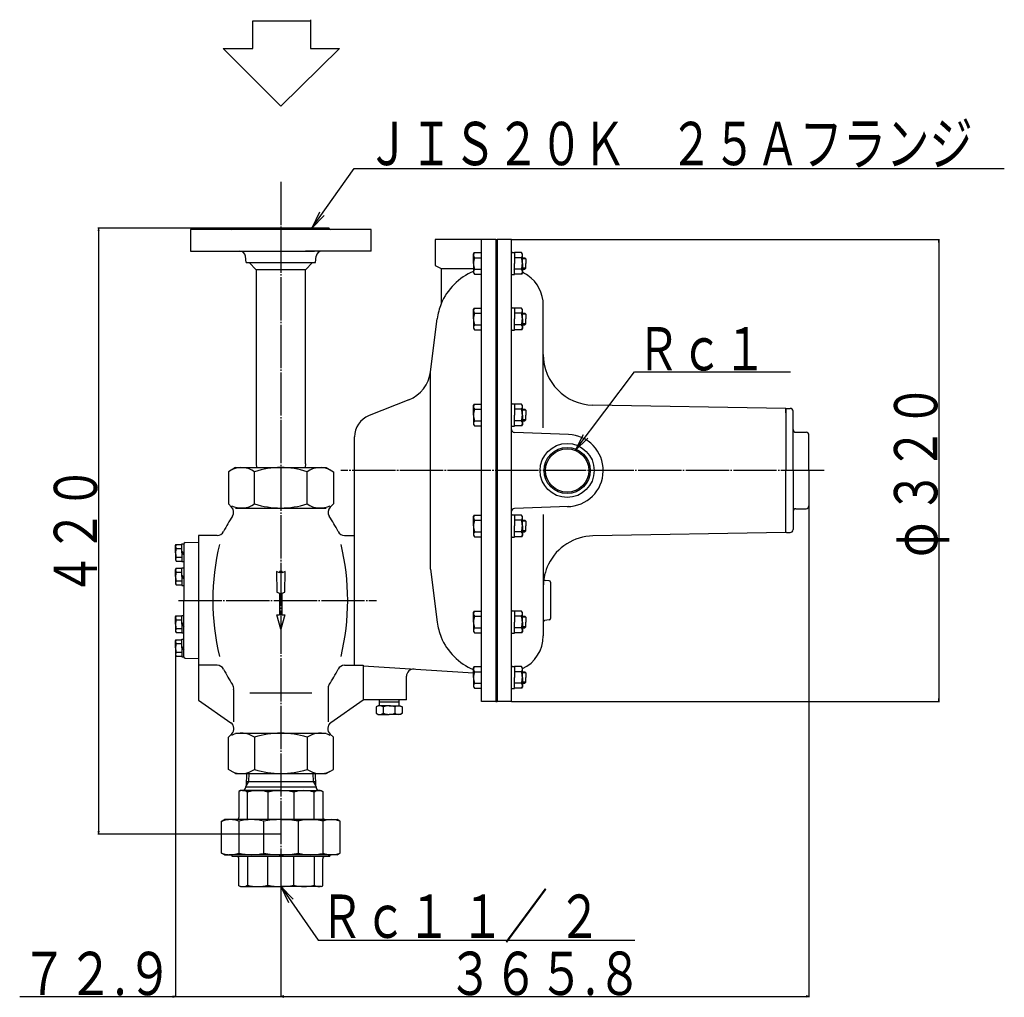
# Model space of a CAD drawing. Extents: x -763 to 1057, y -688 to 996.
# Drawn here: x -763 to -81, y -211 to 467 of the extents above; entities that cross this region are included whole.
import ezdxf
from ezdxf.enums import TextEntityAlignment as Align

# ---------------------------------------------------------------- set-up
doc = ezdxf.new("R2010")
doc.units = 0
doc.header["$MEASUREMENT"] = 0
doc.linetypes.add('EXLTYPE3', pattern=[33, 30, -1, 1, -1])
doc.layers.add('LAY-1', color=7, linetype='CONTINUOUS')
doc.layers.add('LAY-3', color=1, linetype='CONTINUOUS')
doc.styles.add('EXCADSTD', font='monotxt', dxfattribs={"bigfont": 'extfont'})

msp = doc.modelspace()

# ---------------------------------------------------------------- linework, layer by layer
at = {"layer": 'LAY-1', "color": 1, "linetype": 'EXLTYPE3'}
for p, q in [((-582.113231, 354.453272), (-582.113231, -169.418532)), ((-205.692341, 154.453272), (-540.497253, 154.453272)), ((-653.062114, 64.453272), (-515.893453, 64.453272))]:
    msp.add_line(p, q, dxfattribs=at)
at = {"layer": 'LAY-1', "color": 2, "linetype": 'CONTINUOUS'}
for p, q in [((-519.613231, 321.453272), (-644.613231, 321.453272)), ((-644.613231, 321.453272), (-644.613231, 306.453272)), ((-548.613231, 322.453272), (-615.613231, 322.453272)), ((-519.613231, 306.453272), (-519.613231, 321.453272)), ((-433.113231, 314.453272), (-475.113231, 314.453272)), ((-475.113231, 314.453272), (-475.113231, 296.453272)), ((-443.113231, -5.546728), (-443.113231, 314.453272)), ((-433.113231, 314.453272), (-433.113231, -5.546728)), ((-433.113231, 314.453272), (-432.313231, 314.453272)), ((-432.313231, 314.453272), (-432.313231, -5.546728)), ((-422.376739, 314.453272), (-432.313231, 314.453272)), ((-422.313231, 154.453272), (-422.313231, 314.453272)), ((-644.613231, 306.453272), (-558.74927, 306.453272)), ((-606.113231, 298.453272), (-606.675248, 302.94941)), ((-519.613231, 306.453272), (-565.113231, 306.453272)), ((-558.113231, 298.453272), (-557.551214, 302.94941)), ((-606.113231, 298.453272), (-558.113231, 298.453272)), ((-604.01221, 298.453272), (-599.113231, 293.554292)), ((-565.113231, 293.554292), (-599.113231, 293.554292)), ((-599.113231, 293.554292), (-599.113231, 159.175473)), ((-560.214251, 298.453272), (-565.113231, 293.554292)), ((-565.113231, 158.953272), (-565.113231, 293.554292)), ((-475.113231, 296.453272), (-471.113231, 294.453272)), ((-471.113231, 294.453272), (-471.113231, 269.892105)), ((-471.113231, 294.453272), (-448.613231, 294.453272)), ((-400.313231, 255.330439), (-400.313231, 269.05897)), ((-478.472677, 222.772455), (-473.785614, 259.626015)), ((-400.313231, 184), (-400.313231, 255.330439)), ((-478.472677, 86.134088), (-478.472677, 222.772455)), ((-493.422388, 203.495094), (-521.018906, 192.535188)), ((-232.313231, 197.453272), (-365.924065, 199.785457)), ((-232.313231, 194.453272), (-232.313231, 197.453272)), ((-232.313231, 196.953272), (-231.813231, 197.453272)), ((-232.313231, 196.953272), (-232.313231, 154.453272)), ((-232.307975, 196.053272), (-232.313231, 196.053272)), ((-231.813231, 197.453272), (-229.313231, 197.453272)), ((-227.313231, 154.453272), (-227.313231, 195.453272)), ((-531.113231, 19.453272), (-531.113231, 177.664983)), ((-382.940743, 179.438042), (-420.38303, 180.745556)), ((-225.313231, 180.953272), (-218.313231, 180.953272)), ((-216.313231, 154.453272), (-216.313231, 178.953272)), ((-599.130691, 158.953272), (-599.043389, 156.453272)), ((-565.095771, 158.953272), (-565.183072, 156.453272)), ((-613.613231, 156.453272), (-618.486298, 153.56652)), ((-618.486298, 153.56652), (-618.486298, 131.326338)), ((-613.613231, 156.453272), (-550.613231, 156.453272)), ((-600.299764, 131.326338), (-600.299764, 153.56652)), ((-563.926697, 131.326338), (-563.926697, 153.56652)), ((-550.613231, 156.453272), (-545.740164, 153.56652)), ((-545.740164, 153.56652), (-545.740164, 131.326338)), ((-422.313231, -5.546728), (-422.313231, 154.453272)), ((-232.313231, 111.453272), (-232.313231, 154.453272)), ((-227.313231, 154.453272), (-227.313231, 113.453272)), ((-216.313231, 154.453272), (-216.313231, 129.953272)), ((-618.486298, 131.326338), (-616.24832, 129.088361)), ((-545.740164, 131.326338), (-547.978142, 129.088361)), ((-613.613231, 128.439587), (-550.613231, 128.439587)), ((-382.940743, 129.468501), (-420.38303, 128.160987)), ((-400.313231, 123.9), (-400.313231, 39.847573)), ((-225.313231, 127.953272), (-218.313231, 127.953272)), ((-639.113231, 109.453272), (-639.113231, -4.647351)), ((-626.21419, 109.453272), (-639.113231, 109.453272)), ((-538.012272, 109.453272), (-531.113231, 109.453272)), ((-232.313231, 111.453272), (-365.924065, 109.121086)), ((-232.313231, 111.953272), (-232.313231, 114.453272)), ((-232.313231, 111.953272), (-231.813231, 111.453272)), ((-231.813231, 111.453272), (-229.313231, 111.453272)), ((-649.313231, 103.578552), (-649.313231, 64.453272)), ((-648.464006, 104.482927), (-639.113231, 104.809463)), ((-639.113231, 104.809463), (-639.113231, 100.453272)), ((-585.113231, 84.453272), (-584.792723, 70.236431)), ((-583.113231, 83.520656), (-585.113231, 84.453272)), ((-583.113231, 84.453272), (-583.113231, 83.520656)), ((-581.113231, 84.453272), (-583.113231, 84.453272)), ((-581.113231, 83.520656), (-581.113231, 84.453272)), ((-579.113231, 84.453272), (-581.113231, 83.520656)), ((-579.433739, 70.236431), (-579.113231, 84.453272)), ((-478.472677, 86.134088), (-473.785614, 49.280528)), ((-396.226075, 78.033135), (-399.008645, 78.276578)), ((-395.313231, 77.03694), (-395.313231, 51.869603)), ((-584.792723, 70.236431), (-583.113231, 69.453272)), ((-583.113231, 69.453272), (-583.113231, 54.453272)), ((-581.113231, 69.453272), (-579.433739, 70.236431)), ((-581.113231, 54.453272), (-581.113231, 69.453272)), ((-649.313231, 25.41896), (-649.313231, 64.453272)), ((-584.792723, 54.453272), (-583.113231, 54.453272)), ((-582.113231, 44.453272), (-584.792723, 54.453272)), ((-579.433739, 54.453272), (-582.113231, 44.453272)), ((-581.113231, 54.453272), (-579.433739, 54.453272)), ((-396.226075, 50.873408), (-399.400387, 50.595692)), ((-648.34813, 24.419569), (-639.125654, 24.097514)), ((-626.21419, 19.453272), (-639.113231, 19.453272)), ((-538.012272, 19.453272), (-525.113231, 19.453272)), ((-525.137446, 19.061664), (-448.613231, 14.329748)), ((-525.113231, 19.453272), (-525.113231, -4.647351)), ((-495.113231, -4.546728), (-495.113231, 11.886373)), ((-614.818815, 2.763472), (-614.818815, -19.646728)), ((-603.613231, 0.466956), (-560.613231, 0.466956)), ((-549.407647, 2.763472), (-549.407647, -19.646728)), ((-639.113231, -4.647351), (-616.703948, -20.3385)), ((-525.113231, -4.647351), (-547.522514, -20.3385)), ((-495.113231, -4.546728), (-525.113231, -4.546728)), ((-513.963048, -4.546728), (-514.102731, -8.546728)), ((-500.210614, -6.05872), (-514.015848, -6.05872)), ((-500.122687, -8.57661), (-500.263414, -4.546728)), ((-433.113231, -5.546728), (-443.113231, -5.546728)), ((-422.313231, -5.546728), (-433.113231, -5.546728)), ((-433.113231, -5.546728), (-432.313231, -5.546728)), ((-514.613231, -8.546728), (-516.113231, -9.412754)), ((-516.113231, -9.412754), (-516.113231, -13.680703)), ((-507.113231, -8.546728), (-514.613231, -8.546728)), ((-511.113231, -13.680703), (-511.113231, -9.412754)), ((-507.113231, -8.546728), (-499.613231, -8.546728)), ((-503.113231, -9.412754), (-503.113231, -13.680703)), ((-499.613231, -8.546728), (-498.113231, -9.412754)), ((-498.113231, -9.412754), (-498.113231, -13.680703)), ((-516.113231, -13.680703), (-514.613231, -14.546728)), ((-514.613231, -14.546728), (-507.113231, -14.546728)), ((-499.613231, -14.546728), (-507.113231, -14.546728)), ((-498.113231, -13.680703), (-499.613231, -14.546728)), ((-618.486298, -30.419795), (-616.036296, -27.969794)), ((-618.486298, -52.659977), (-618.486298, -30.419795)), ((-613.613231, -27.533044), (-550.613231, -27.533044)), ((-600.299764, -30.419795), (-600.299764, -52.659977)), ((-563.926697, -30.419795), (-563.926697, -52.659977)), ((-545.740164, -30.419795), (-547.978142, -28.181818)), ((-545.740164, -52.659977), (-545.740164, -30.419795)), ((-613.613231, -55.546728), (-618.486298, -52.659977)), ((-550.613231, -55.546728), (-545.740164, -52.659977)), ((-613.613231, -55.546728), (-550.613231, -55.546728)), ((-605.812561, -55.546728), (-606.101251, -63.81375)), ((-606.004625, -61.046728), (-558.221837, -61.046728)), ((-558.413901, -55.546728), (-558.12521, -63.81375)), ((-610.113231, -67.346728), (-611.113231, -67.924079)), ((-611.113231, -67.924079), (-611.113231, -85.992679)), ((-582.113231, -67.346728), (-610.113231, -67.346728)), ((-608.613231, -67.346728), (-610.113231, -67.346728)), ((-608.613231, -67.346728), (-554.113231, -67.346728)), ((-606.101251, -63.81375), (-606.613231, -64.700525)), ((-606.613231, -64.700525), (-557.613231, -64.700525)), ((-606.613231, -64.700525), (-606.613231, -65.346728)), ((-582.113231, -67.346728), (-554.113231, -67.346728)), ((-558.12521, -63.81375), (-557.613231, -64.700525)), ((-557.613231, -64.700525), (-557.613231, -65.346728)), ((-554.113231, -67.346728), (-553.113231, -67.924079)), ((-553.113231, -67.924079), (-553.113231, -85.992679)), ((-605.113231, -87.446728), (-605.113231, -68.346728)), ((-591.113231, -68.346728), (-591.113231, -87.446728)), ((-573.113231, -68.346728), (-573.113231, -87.446728)), ((-559.113231, -87.446728), (-559.113231, -68.346728)), ((-623.120258, -88.605486), (-621.113231, -87.446728)), ((-623.120258, -110.787971), (-623.120258, -88.605486)), ((-622.863231, -88.457091), (-621.113231, -87.446728)), ((-582.113231, -87.446728), (-621.113231, -87.446728)), ((-551.713231, -87.446728), (-621.113231, -87.446728)), ((-611.113231, -88.457091), (-611.113231, -110.667898)), ((-594.113231, -88.457091), (-594.113231, -110.848961)), ((-582.113231, -87.446728), (-543.113231, -87.446728)), ((-570.113231, -88.457091), (-570.113231, -110.787971)), ((-553.113231, -88.457091), (-553.113231, -110.787971)), ((-551.713231, -87.446728), (-543.113231, -87.446728)), ((-541.363231, -88.457091), (-543.113231, -87.446728)), ((-541.106204, -88.605486), (-543.113231, -87.446728)), ((-541.106204, -110.787971), (-541.106204, -88.605486)), ((-621.113231, -111.946728), (-623.120258, -110.787971)), ((-621.113231, -111.946728), (-616.113231, -111.946728)), ((-543.113231, -111.946728), (-617.89832, -111.946728)), ((-616.113231, -111.946728), (-616.113231, -112.846728)), ((-611.113231, -133.269378), (-611.113231, -114.700778)), ((-605.113231, -112.846728), (-605.113231, -132.846728)), ((-591.113231, -132.846728), (-591.113231, -112.846728)), ((-573.113231, -132.846728), (-573.113231, -112.846728)), ((-559.113231, -112.846728), (-559.113231, -132.846728)), ((-553.113231, -133.269378), (-553.113231, -114.700778)), ((-548.113231, -111.946728), (-548.113231, -112.846728)), ((-543.113231, -111.946728), (-541.106204, -110.787971)), ((-610.113231, -133.846728), (-611.113231, -133.269378)), ((-610.113231, -133.846728), (-582.113231, -133.846728)), ((-554.113231, -133.846728), (-582.113231, -133.846728)), ((-554.113231, -133.846728), (-553.113231, -133.269378))]:
    msp.add_line(p, q, dxfattribs=at)
at = {"layer": 'LAY-1', "color": 1, "linetype": 'CONTINUOUS'}
for p, q in [((-448.613231, 304.393257), (-448.035881, 305.393257)), ((-448.613231, 297.893257), (-448.613231, 304.393257)), ((-448.035881, 305.393257), (-443.113231, 305.393257)), ((-448.035881, 301.893257), (-443.113231, 301.893257)), ((-421.813231, 305.593257), (-420.313231, 305.593257)), ((-420.313231, 305.593257), (-420.313231, 297.893257)), ((-415.390581, 305.393257), (-420.313231, 305.393257)), ((-415.390581, 301.893257), (-420.313231, 301.893257)), ((-414.813231, 304.393257), (-415.390581, 305.393257)), ((-414.813231, 297.893257), (-414.813231, 304.393257)), ((-414.813231, 301.893257), (-413.174168, 301.893257)), ((-412.497168, 301.216257), (-414.813231, 301.216257)), ((-413.174168, 301.893257), (-412.497168, 301.216257)), ((-412.497168, 301.216257), (-412.497168, 297.893257)), ((-448.613231, 297.893257), (-448.613231, 291.393257)), ((-448.035881, 293.893257), (-443.113231, 293.893257)), ((-420.313231, 290.193257), (-420.313231, 297.893257)), ((-415.390581, 293.893257), (-420.313231, 293.893257)), ((-414.813231, 297.893257), (-414.813231, 291.393257)), ((-412.497168, 294.570257), (-414.813231, 294.570257)), ((-414.813231, 293.893257), (-413.174168, 293.893257)), ((-413.174168, 293.893257), (-412.497168, 294.570257)), ((-412.497168, 294.570257), (-412.497168, 297.893257)), ((-448.613231, 291.393257), (-448.035881, 290.393257)), ((-448.035881, 290.393257), (-443.113231, 290.393257)), ((-421.799838, 290.193257), (-420.313231, 290.193257)), ((-415.390581, 290.393257), (-420.313231, 290.393257)), ((-414.813231, 291.393257), (-415.390581, 290.393257)), ((-448.613231, 265.958629), (-448.035881, 266.958629)), ((-448.035881, 266.958629), (-443.113231, 266.958629)), ((-421.813231, 267.158629), (-420.313231, 267.158629)), ((-420.313231, 267.158629), (-420.313231, 259.458629)), ((-415.390581, 266.958629), (-420.313231, 266.958629)), ((-414.813231, 265.958629), (-415.390581, 266.958629)), ((-448.613231, 259.458629), (-448.613231, 265.958629)), ((-448.613231, 259.458629), (-448.613231, 252.958629)), ((-448.035881, 263.458629), (-443.113231, 263.458629)), ((-415.390581, 263.458629), (-420.313231, 263.458629)), ((-420.313231, 251.758629), (-420.313231, 259.458629)), ((-414.813231, 259.458629), (-414.813231, 265.958629)), ((-414.813231, 263.458629), (-413.174168, 263.458629)), ((-412.497168, 262.781629), (-414.813231, 262.781629)), ((-414.813231, 259.458629), (-414.813231, 252.958629)), ((-413.174168, 263.458629), (-412.497168, 262.781629)), ((-412.497168, 262.781629), (-412.497168, 259.458629)), ((-412.497168, 256.135629), (-412.497168, 259.458629)), ((-448.613231, 252.958629), (-448.035881, 251.958629)), ((-448.035881, 255.458629), (-443.113231, 255.458629)), ((-415.390581, 255.458629), (-420.313231, 255.458629)), ((-414.813231, 252.958629), (-415.390581, 251.958629)), ((-412.497168, 256.135629), (-414.813231, 256.135629)), ((-414.813231, 255.458629), (-413.174168, 255.458629)), ((-413.174168, 255.458629), (-412.497168, 256.135629)), ((-448.035881, 251.958629), (-443.113231, 251.958629)), ((-421.799838, 251.758629), (-420.313231, 251.758629)), ((-415.390581, 251.958629), (-420.313231, 251.958629)), ((-448.613231, 199.3879), (-448.035881, 200.3879)), ((-448.613231, 192.8879), (-448.613231, 199.3879)), ((-448.035881, 200.3879), (-443.113231, 200.3879)), ((-421.813231, 200.5879), (-420.313231, 200.5879)), ((-420.313231, 200.5879), (-420.313231, 192.8879)), ((-415.390581, 200.3879), (-420.313231, 200.3879)), ((-414.813231, 199.3879), (-415.390581, 200.3879)), ((-414.813231, 192.8879), (-414.813231, 199.3879)), ((-448.613231, 192.8879), (-448.613231, 186.3879)), ((-448.035881, 196.8879), (-443.113231, 196.8879)), ((-415.390581, 196.8879), (-420.313231, 196.8879)), ((-420.313231, 185.1879), (-420.313231, 192.8879)), ((-414.813231, 196.8879), (-413.174168, 196.8879)), ((-412.497168, 196.2109), (-414.813231, 196.2109)), ((-414.813231, 192.8879), (-414.813231, 186.3879)), ((-413.174168, 196.8879), (-412.497168, 196.2109)), ((-412.497168, 196.2109), (-412.497168, 192.8879)), ((-412.497168, 189.5649), (-412.497168, 192.8879)), ((-448.613231, 186.3879), (-448.035881, 185.3879)), ((-448.035881, 188.8879), (-443.113231, 188.8879)), ((-448.035881, 185.3879), (-443.113231, 185.3879)), ((-421.799838, 185.1879), (-420.313231, 185.1879)), ((-415.390581, 188.8879), (-420.313231, 188.8879)), ((-415.390581, 185.3879), (-420.313231, 185.3879)), ((-414.813231, 186.3879), (-415.390581, 185.3879)), ((-412.497168, 189.5649), (-414.813231, 189.5649)), ((-414.813231, 188.8879), (-413.174168, 188.8879)), ((-413.174168, 188.8879), (-412.497168, 189.5649)), ((-216.313231, 154.453272), (-216.313231, -210.5)), ((-448.613231, 122.518643), (-448.035881, 123.518643)), ((-448.035881, 123.518643), (-443.113231, 123.518643)), ((-421.813231, 123.718643), (-420.313231, 123.718643)), ((-420.313231, 123.718643), (-420.313231, 116.018643)), ((-415.390581, 123.518643), (-420.313231, 123.518643)), ((-414.813231, 122.518643), (-415.390581, 123.518643)), ((-448.613231, 116.018643), (-448.613231, 122.518643)), ((-448.613231, 116.018643), (-448.613231, 109.518643)), ((-448.035881, 120.018643), (-443.113231, 120.018643)), ((-415.390581, 120.018643), (-420.313231, 120.018643)), ((-420.313231, 108.318643), (-420.313231, 116.018643)), ((-414.813231, 116.018643), (-414.813231, 122.518643)), ((-414.813231, 120.018643), (-413.174168, 120.018643)), ((-412.497168, 119.341643), (-414.813231, 119.341643)), ((-414.813231, 116.018643), (-414.813231, 109.518643)), ((-413.174168, 120.018643), (-412.497168, 119.341643)), ((-412.497168, 119.341643), (-412.497168, 116.018643)), ((-412.497168, 112.695643), (-412.497168, 116.018643)), ((-448.613231, 109.518643), (-448.035881, 108.518643)), ((-448.035881, 112.018643), (-443.113231, 112.018643)), ((-415.390581, 112.018643), (-420.313231, 112.018643)), ((-414.813231, 109.518643), (-415.390581, 108.518643)), ((-412.497168, 112.695643), (-414.813231, 112.695643)), ((-414.813231, 112.018643), (-413.174168, 112.018643)), ((-413.174168, 112.018643), (-412.497168, 112.695643)), ((-655.013231, 102.453272), (-654.580218, 103.203272)), ((-655.013231, 97.453272), (-655.013231, 102.453272)), ((-654.580218, 103.203272), (-650.813231, 103.203272)), ((-650.813231, 97.453272), (-650.813231, 103.553272)), ((-650.813231, 103.553272), (-649.313231, 103.553272)), ((-448.035881, 108.518643), (-443.113231, 108.518643)), ((-421.799838, 108.318643), (-420.313231, 108.318643)), ((-415.390581, 108.518643), (-420.313231, 108.518643)), ((-655.013231, 97.453272), (-655.013231, 92.453272)), ((-654.580218, 100.453272), (-650.813231, 100.453272)), ((-649.313231, 97.028474), (-650.813231, 98.528474)), ((-650.813231, 97.453272), (-649.313231, 95.953272)), ((-650.813231, 97.453272), (-650.813231, 91.353272)), ((-655.013231, 92.453272), (-654.580218, 91.703272)), ((-654.580218, 94.453272), (-650.813231, 94.453272)), ((-654.580218, 91.703272), (-650.813231, 91.703272)), ((-650.813231, 91.353272), (-649.313231, 91.353272)), ((-655.013231, 85.953272), (-654.580218, 86.703272)), ((-655.013231, 80.953272), (-655.013231, 85.953272)), ((-654.580218, 86.703272), (-650.813231, 86.703272)), ((-654.580218, 83.953272), (-650.813231, 83.953272)), ((-650.813231, 80.953272), (-650.813231, 87.053272)), ((-650.813231, 87.053272), (-649.313231, 87.053272)), ((-649.313231, 80.528474), (-650.813231, 82.028474)), ((-655.013231, 80.953272), (-655.013231, 75.953272)), ((-655.013231, 75.953272), (-654.580218, 75.203272)), ((-654.580218, 77.953272), (-650.813231, 77.953272)), ((-654.580218, 75.203272), (-650.813231, 75.203272)), ((-650.813231, 80.953272), (-649.313231, 79.453272)), ((-650.813231, 80.953272), (-650.813231, 74.853272)), ((-650.813231, 74.853272), (-649.313231, 74.853272)), ((-448.613231, 55.947915), (-448.035881, 56.947915)), ((-448.613231, 49.447915), (-448.613231, 55.947915)), ((-448.035881, 56.947915), (-443.113231, 56.947915)), ((-421.813231, 57.147915), (-420.313231, 57.147915)), ((-420.313231, 57.147915), (-420.313231, 49.447915)), ((-415.390581, 56.947915), (-420.313231, 56.947915)), ((-414.813231, 55.947915), (-415.390581, 56.947915)), ((-414.813231, 49.447915), (-414.813231, 55.947915)), ((-655.013231, 52.953272), (-654.580218, 53.703272)), ((-655.013231, 47.953272), (-655.013231, 52.953272)), ((-655.013231, 47.953272), (-655.013231, 42.953272)), ((-654.580218, 53.703272), (-650.813231, 53.703272)), ((-654.580218, 50.953272), (-650.813231, 50.953272)), ((-650.813231, 47.953272), (-650.813231, 54.053272)), ((-650.813231, 54.053272), (-649.313231, 54.053272)), ((-649.313231, 47.528474), (-650.813231, 49.028474)), ((-650.813231, 47.953272), (-649.313231, 46.453272)), ((-650.813231, 47.953272), (-650.813231, 41.853272)), ((-448.613231, 49.447915), (-448.613231, 42.947915)), ((-448.035881, 53.447915), (-443.113231, 53.447915)), ((-415.390581, 53.447915), (-420.313231, 53.447915)), ((-420.313231, 41.747915), (-420.313231, 49.447915)), ((-414.813231, 53.447915), (-413.174168, 53.447915)), ((-412.497168, 52.770915), (-414.813231, 52.770915)), ((-414.813231, 49.447915), (-414.813231, 42.947915)), ((-413.174168, 53.447915), (-412.497168, 52.770915)), ((-412.497168, 52.770915), (-412.497168, 49.447915)), ((-412.497168, 46.124915), (-412.497168, 49.447915)), ((-655.013231, 42.953272), (-654.580218, 42.203272)), ((-654.580218, 44.953272), (-650.813231, 44.953272)), ((-654.580218, 42.203272), (-650.813231, 42.203272)), ((-650.813231, 41.853272), (-649.313231, 41.853272)), ((-448.613231, 42.947915), (-448.035881, 41.947915)), ((-448.035881, 45.447915), (-443.113231, 45.447915)), ((-448.035881, 41.947915), (-443.113231, 41.947915)), ((-421.799838, 41.747915), (-420.313231, 41.747915)), ((-415.390581, 45.447915), (-420.313231, 45.447915)), ((-415.390581, 41.947915), (-420.313231, 41.947915)), ((-414.813231, 42.947915), (-415.390581, 41.947915)), ((-412.497168, 46.124915), (-414.813231, 46.124915)), ((-414.813231, 45.447915), (-413.174168, 45.447915)), ((-413.174168, 45.447915), (-412.497168, 46.124915)), ((-655.013231, 36.453272), (-654.580218, 37.203272)), ((-655.013231, 31.453272), (-655.013231, 36.453272)), ((-654.580218, 37.203272), (-650.813231, 37.203272)), ((-654.580218, 34.453272), (-650.813231, 34.453272)), ((-650.813231, 31.453272), (-650.813231, 37.553272)), ((-650.813231, 37.553272), (-649.313231, 37.553272)), ((-655.013231, 31.453272), (-655.013231, 26.453272)), ((-654.580218, 28.453272), (-650.813231, 28.453272)), ((-649.313231, 31.028474), (-650.813231, 32.528474)), ((-650.813231, 31.453272), (-649.313231, 29.953272)), ((-650.813231, 31.453272), (-650.813231, 25.353272)), ((-655.013231, 26.453272), (-654.580218, 25.703272)), ((-654.580218, 25.703272), (-650.813231, 25.703272)), ((-650.813231, 25.353272), (-649.313231, 25.353272)), ((-448.613231, 17.513286), (-448.035881, 18.513286)), ((-448.613231, 11.013286), (-448.613231, 17.513286)), ((-448.035881, 18.513286), (-443.113231, 18.513286)), ((-448.035881, 15.013286), (-443.113231, 15.013286)), ((-421.813231, 18.713286), (-420.313231, 18.713286)), ((-420.313231, 18.713286), (-420.313231, 11.013286)), ((-415.390581, 18.513286), (-420.313231, 18.513286)), ((-415.390581, 15.013286), (-420.313231, 15.013286)), ((-414.813231, 17.513286), (-415.390581, 18.513286)), ((-414.813231, 11.013286), (-414.813231, 17.513286)), ((-414.813231, 15.013286), (-413.174168, 15.013286)), ((-412.497168, 14.336286), (-414.813231, 14.336286)), ((-413.174168, 15.013286), (-412.497168, 14.336286)), ((-412.497168, 14.336286), (-412.497168, 11.013286)), ((-448.613231, 11.013286), (-448.613231, 4.513286)), ((-448.035881, 7.013286), (-443.113231, 7.013286)), ((-420.313231, 3.313286), (-420.313231, 11.013286)), ((-415.390581, 7.013286), (-420.313231, 7.013286)), ((-414.813231, 11.013286), (-414.813231, 4.513286)), ((-412.497168, 7.690286), (-414.813231, 7.690286)), ((-414.813231, 7.013286), (-413.174168, 7.013286)), ((-413.174168, 7.013286), (-412.497168, 7.690286)), ((-412.497168, 7.690286), (-412.497168, 11.013286)), ((-448.613231, 4.513286), (-448.035881, 3.513286)), ((-448.035881, 3.513286), (-443.113231, 3.513286)), ((-421.799838, 3.313286), (-420.313231, 3.313286)), ((-415.390581, 3.513286), (-420.313231, 3.513286)), ((-414.813231, 4.513286), (-415.390581, 3.513286)), ((-604.503711, -61.046728), (-606.101251, -63.81375)), ((-604.311646, -55.546728), (-604.503711, -61.046728)), ((-559.914815, -55.546728), (-559.722751, -61.046728)), ((-559.722751, -61.046728), (-558.12521, -63.81375)), ((-616.113231, -112.846728), (-548.113231, -112.846728)), ((-549.113231, -111.946728), (-549.113231, -112.846728)), ((-582.113231, -133.846728), (-582.113231, -210.5)), ((-580.113231, -209.666667), (-582.113231, -210)), ((-582.113231, -210), (-216.313231, -210)), ((-582.113231, -210), (-580.113231, -210.333333)), ((-216.313231, -210), (-218.313231, -209.666667)), ((-218.313231, -210.333333), (-216.313231, -210))]:
    msp.add_line(p, q, dxfattribs=at)
at = {"layer": 'LAY-1', "color": 2, "linetype": 'CONTINUOUS'}
for radius in [18.75, 16, 15]:
    msp.add_circle((-383.813231, 154.453272), radius, dxfattribs=at)
for centre, radius, start, end in [((-616.613231, 322.453272), 1, 270, 0), ((-547.613231, 322.453272), 1, 180, 270), ((-424.313231, 313.953272), 2, 0, 14.477512), ((-610.64436, 302.453272), 4, 7.125016, 90), ((-553.582102, 302.453272), 4, 90, 172.874984), ((-425.313231, 269.05897), 25, 78.463041, 79.328071), ((-433.113231, 254.453272), 41, 112.212872, 157.888825), ((-425.313231, 269.05897), 25, 55.133638, 65.229152), ((-425.313231, 269.05897), 25, 0, 55.133638), ((-433.113231, 254.453272), 41, 157.888825, 172.751992), ((-365.313231, 234.780127), 35, 180, 269), ((-502.280901, 225.800402), 24, 291.660412, 352.751992), ((-515.113231, 177.664983), 16, 111.660412, 180), ((-229.313231, 195.453272), 2, 0, 90), ((-383.813231, 154.453272), 25, 270, 88), ((-225.313231, 182.953272), 2, 180, 270), ((-218.313231, 178.953272), 2, 0, 90), ((-609.393031, 140.688001), 15.765271, 54.774844, 116.058914), ((-582.113231, 97.722315), 58.730956, 71.961355, 108.038645), ((-554.833431, 140.688001), 15.765271, 63.941086, 125.225156), ((-609.393031, 144.204858), 15.765271, 243.941086, 305.225156), ((-582.113231, 187.170543), 58.730956, 251.961355, 288.038645), ((-554.833431, 144.204858), 15.765271, 234.774844, 296.058914), ((-218.313231, 129.953272), 2, 270, 0), ((-527.113231, 64.453272), 106, 146.602354, 153.227412), ((-619.783854, 125.552827), 5, 326.602354, 45), ((-544.442608, 125.552827), 5, 135, 213.397646), ((-637.113231, 64.453272), 106, 26.772588, 33.397646), ((-225.313231, 125.953272), 2, 90, 180), ((-626.21419, 114.453272), 5, 270, 333.227412), ((-538.012272, 114.453272), 5, 206.772588, 270), ((-229.313231, 113.453272), 2, 270, 0), ((-648.313231, 103.487583), 1, 92, 180), ((-460.750839, 64.453272), 168.441085, 166.678489, 193.321511), ((-704.275623, 64.453272), 168.441085, 346.678489, 13.321511), ((-365.313231, 74.126416), 35, 91, 153.815031), ((-365.313231, 74.126416), 35, 153.815031, 180), ((-398.921489, 79.272773), 1, 171.294052, 265), ((-396.313231, 77.03694), 1, 0, 85), ((-433.113231, 54.453272), 41, 187.248008, 202.111175), ((-399.313231, 49.599497), 1, 95, 180), ((-396.313231, 51.869603), 1, 275, 0), ((-433.113231, 54.453272), 41, 202.111175, 247.787128), ((-425.313231, 39.847573), 25, 294.770848, 0), ((-648.313231, 25.41896), 1, 180, 268), ((-626.21419, 14.453272), 5, 26.772588, 90), ((-527.113231, 64.453272), 106, 206.772588, 213.397646), ((-637.113231, 64.453272), 106, 326.602354, 333.227412), ((-538.012272, 14.453272), 5, 90, 153.227412), ((-490.113231, 11.886373), 5, 86.46159, 180), ((-619.783854, 3.353716), 5, 353.220491, 33.397646), ((-544.442608, 3.353716), 5, 146.602354, 186.779509), ((-513.613231, -12.58818), 4.041452, 51.786789, 128.213211), ((-507.113231, -18.217345), 9.670617, 65.567302, 114.432698), ((-500.613231, -12.58818), 4.041452, 51.786789, 128.213211), ((-619.57183, -24.43426), 5, 315, 55), ((-544.654632, -24.43426), 5, 125, 228.431879), ((-513.613231, -10.505277), 4.041452, 231.786789, 308.213211), ((-507.113231, -4.876111), 9.670617, 245.567302, 294.432698), ((-500.613231, -10.505277), 4.041452, 231.786789, 308.213211), ((-609.393031, -43.298315), 15.765271, 54.774844, 116.058914), ((-582.113231, -86.264), 58.730956, 71.961355, 108.038645), ((-554.833431, -43.298315), 15.765271, 63.941086, 125.225156), ((-609.393031, -39.781458), 15.765271, 243.941086, 305.225156), ((-582.113231, 3.184228), 58.730956, 251.961355, 288.038645), ((-554.833431, -39.781458), 15.765271, 234.774844, 296.058914), ((-608.613231, -73.971728), 6.625, 58.109208, 108.302865), ((-608.613231, -65.346728), 2, 270, 0), ((-598.113231, -92.346728), 25, 73.739795, 106.260205), ((-582.113231, -108.346728), 41, 90, 102.680383), ((-582.113231, -108.346728), 41, 77.319617, 90), ((-566.113231, -92.346728), 25, 73.739795, 106.260205), ((-555.613231, -73.971728), 6.625, 71.697135, 121.890792), ((-555.613231, -65.346728), 2, 180, 270), ((-616.988231, -105.032715), 17.585986, 70.483833, 109.516167), ((-613.113231, -85.992679), 2, 313.36245, 0), ((-602.613231, -123.706387), 36.259659, 76.442546, 103.557454), ((-582.113231, -159.213429), 71.7667, 90, 99.625553), ((-582.113231, -159.213429), 71.7667, 80.374447, 90), ((-561.613231, -123.706387), 36.259659, 76.442546, 103.557454), ((-551.113231, -85.992679), 2, 180, 226.63755), ((-547.238231, -105.032715), 17.585986, 70.483833, 109.516167), ((-617.245258, -94.212348), 17.585986, 250.483833, 290.407104), ((-613.113231, -114.700778), 2, 0, 67.975687), ((-602.356204, -75.538675), 36.259659, 256.024392, 283.140034), ((-581.856204, -40.031634), 71.7667, 260.166252, 270), ((-581.856204, -40.031634), 71.7667, 270, 279.625553), ((-561.356204, -75.538675), 36.259659, 256.442546, 283.140034), ((-546.981204, -94.212348), 17.585986, 249.592896, 289.516167), ((-551.113231, -114.700778), 2, 112.024313, 180), ((-608.613231, -127.221728), 6.625, 251.697135, 301.890792), ((-598.113231, -108.846728), 25, 253.739795, 286.260205), ((-582.113231, -92.846728), 41, 257.319617, 270), ((-582.113231, -92.846728), 41, 270, 282.680383), ((-566.113231, -108.846728), 25, 253.739795, 286.260205), ((-555.613231, -127.221728), 6.625, 238.109208, 288.302865)]:
    msp.add_arc(centre, radius, start, end, dxfattribs=at)
at = {"layer": 'LAY-1', "color": 1, "linetype": 'CONTINUOUS'}
for centre, radius, start, end in [((-445.672353, 303.643257), 2.940878, 143.483062, 216.516938), ((-434.468149, 297.893257), 14.145082, 163.573579, 180), ((-421.799838, 306.093257), 0.5, 172.337744, 270), ((-417.754109, 303.643257), 2.940878, 323.483062, 36.516938), ((-428.958312, 297.893257), 14.145082, 0, 16.426421), ((-434.468149, 297.893257), 14.145082, 180, 196.426421), ((-445.672353, 292.143257), 2.940878, 143.483062, 216.516938), ((-417.754109, 292.143257), 2.940878, 323.483062, 36.516938), ((-428.958312, 297.893257), 14.145082, 343.573579, 0), ((-421.813231, 289.693257), 0.5, 90, 180), ((-445.672353, 265.208629), 2.940878, 143.483062, 216.516938), ((-421.799838, 267.658629), 0.5, 172.337744, 270), ((-417.754109, 265.208629), 2.940878, 323.483062, 36.516938), ((-434.468149, 259.458629), 14.145082, 163.573579, 180), ((-434.468149, 259.458629), 14.145082, 180, 196.426421), ((-428.958312, 259.458629), 14.145082, 0, 16.426421), ((-428.958312, 259.458629), 14.145082, 343.573579, 0), ((-445.672353, 253.708629), 2.940878, 143.483062, 216.516938), ((-417.754109, 253.708629), 2.940878, 323.483062, 36.516938), ((-421.813231, 251.258629), 0.5, 90, 180), ((-445.672353, 198.6379), 2.940878, 143.483062, 216.516938), ((-421.799838, 201.0879), 0.5, 172.337744, 270), ((-417.754109, 198.6379), 2.940878, 323.483062, 36.516938), ((-434.468149, 192.8879), 14.145082, 163.573579, 180), ((-434.468149, 192.8879), 14.145082, 180, 196.426421), ((-428.958312, 192.8879), 14.145082, 0, 16.426421), ((-428.958312, 192.8879), 14.145082, 343.573579, 0), ((-445.672353, 187.1379), 2.940878, 143.483062, 216.516938), ((-421.813231, 184.6879), 0.5, 90, 180), ((-417.754109, 187.1379), 2.940878, 323.483062, 36.516938), ((-445.672353, 121.768643), 2.940878, 143.483062, 216.516938), ((-421.799838, 124.218643), 0.5, 172.337744, 270), ((-417.754109, 121.768643), 2.940878, 323.483062, 36.516938), ((-434.468149, 116.018643), 14.145082, 163.573579, 180), ((-434.468149, 116.018643), 14.145082, 180, 196.426421), ((-428.958312, 116.018643), 14.145082, 0, 16.426421), ((-428.958312, 116.018643), 14.145082, 343.573579, 0), ((-445.672353, 110.268643), 2.940878, 143.483062, 216.516938), ((-417.754109, 110.268643), 2.940878, 323.483062, 36.516938), ((-652.613619, 101.828272), 2.399612, 145.03966, 214.96034), ((-421.813231, 107.818643), 0.5, 90, 180), ((-644.40442, 97.453272), 10.608811, 163.573579, 180), ((-644.40442, 97.453272), 10.608811, 180, 196.426421), ((-652.613619, 93.078272), 2.399612, 145.03966, 214.96034), ((-652.613619, 85.328272), 2.399612, 145.03966, 214.96034), ((-644.40442, 80.953272), 10.608811, 163.573579, 180), ((-644.40442, 80.953272), 10.608811, 180, 196.426421), ((-652.613619, 76.578272), 2.399612, 145.03966, 214.96034), ((-445.672353, 55.197915), 2.940878, 143.483062, 216.516938), ((-421.799838, 57.647915), 0.5, 172.337744, 270), ((-417.754109, 55.197915), 2.940878, 323.483062, 36.516938), ((-652.613619, 52.328272), 2.399612, 145.03966, 214.96034), ((-644.40442, 47.953272), 10.608811, 163.573579, 180), ((-644.40442, 47.953272), 10.608811, 180, 196.426421), ((-434.468149, 49.447915), 14.145082, 163.573579, 180), ((-434.468149, 49.447915), 14.145082, 180, 196.426421), ((-428.958312, 49.447915), 14.145082, 0, 16.426421), ((-428.958312, 49.447915), 14.145082, 343.573579, 0), ((-652.613619, 43.578272), 2.399612, 145.03966, 214.96034), ((-445.672353, 43.697915), 2.940878, 143.483062, 216.516938), ((-421.813231, 41.247915), 0.5, 90, 180), ((-417.754109, 43.697915), 2.940878, 323.483062, 36.516938), ((-652.613619, 35.828272), 2.399612, 145.03966, 214.96034), ((-644.40442, 31.453272), 10.608811, 163.573579, 180), ((-644.40442, 31.453272), 10.608811, 180, 196.426421), ((-652.613619, 27.078272), 2.399612, 145.03966, 214.96034), ((-445.672353, 16.763286), 2.940878, 143.483062, 216.516938), ((-434.468149, 11.013286), 14.145082, 163.573579, 180), ((-421.799838, 19.213286), 0.5, 172.337744, 270), ((-417.754109, 16.763286), 2.940878, 323.483062, 36.516938), ((-428.958312, 11.013286), 14.145082, 0, 16.426421), ((-434.468149, 11.013286), 14.145082, 180, 196.426421), ((-445.672353, 5.263286), 2.940878, 143.483062, 216.516938), ((-417.754109, 5.263286), 2.940878, 323.483062, 36.516938), ((-428.958312, 11.013286), 14.145082, 343.573579, 0), ((-421.813231, 2.813286), 0.5, 90, 180)]:
    msp.add_arc(centre, radius, start, end, dxfattribs=at)
at = {"layer": 'LAY-1', "color": 7, "linetype": 'CONTINUOUS'}
for centre, start, end in [((-420.313231, 182.744337), 180, 268), ((-420.313231, 126.162206), 92, 180)]:
    msp.add_arc(centre, 2, start, end, dxfattribs=at)
at = {"layer": 'LAY-3', "color": 2, "linetype": 'CONTINUOUS'}
for p, q in [((-601.535083, 446.820106), (-601.535083, 466.139092)), ((-601.535083, 466.139092), (-561.535083, 466.139092)), ((-561.535083, 466.820106), (-561.535083, 446.820106)), ((-582.216097, 406.890861), (-622.145343, 446.820106)), ((-622.145343, 446.820106), (-601.535083, 446.820106)), ((-541.535083, 446.820106), (-582.216097, 406.890861)), ((-561.535083, 446.820106), (-541.535083, 446.820106))]:
    msp.add_line(p, q, dxfattribs=at)
at = {"layer": 'LAY-3', "color": 1, "linetype": 'CONTINUOUS'}
for p, q in [((-555.417433, 333.385878), (-560.753922, 322.453272)), ((-560.753922, 322.453272), (-552.160181, 331.064173)), ((-615.613231, 322.453272), (-708.853922, 322.453272)), ((-708.353922, 322.453272), (-708.687255, 320.453272)), ((-708.353922, 322.453272), (-708.353922, -97.546728)), ((-708.020588, 320.453272), (-708.353922, 322.453272)), ((-422.376739, 314.453272), (-125.853922, 314.453272)), ((-126.353922, 314.453272), (-126.687255, 312.453272)), ((-126.353922, 314.453272), (-126.353922, -5.546728)), ((-126.020588, 312.453272), (-126.353922, 314.453272)), ((-372.602792, 179.163193), (-378.233005, 168.378913)), ((-378.233005, 168.378913), (-369.409523, 176.754244)), ((-655.013231, 27.078272), (-655.013231, -210.599803)), ((-422.313231, -5.546728), (-125.853922, -5.546728)), ((-126.687255, -3.546728), (-126.353922, -5.546728)), ((-126.353922, -5.546728), (-126.020588, -3.546728)), ((-582.113231, -97.546728), (-708.853922, -97.546728)), ((-708.687255, -95.546728), (-708.353922, -97.546728)), ((-708.353922, -97.546728), (-708.020588, -95.546728)), ((-582.113231, -133.846728), (-582.113231, -210.599803)), ((-573.605483, -142.542603), (-582.113231, -133.846728)), ((-582.113231, -133.846728), (-576.885645, -144.831825)), ((-763.013231, -210.099803), (-580.113231, -210.099803)), ((-655.013231, -210.099803), (-657.013231, -209.766469)), ((-657.013231, -210.433136), (-655.013231, -210.099803)), ((-580.113231, -209.766469), (-582.113231, -210.099803)), ((-582.113231, -210.099803), (-580.113231, -210.433136))]:
    msp.add_line(p, q, dxfattribs=at)
at = {"layer": 'LAY-3', "color": 1, "linetype": 'CONTINUOUS', "flags": 128}
for points in [[(-560.753922, 322.453272), (-531.353922, 363.700197), (-81, 363.700197)], [(-378.233005, 168.378913), (-337.253922, 222.700197), (-229, 222.700197)], [(-582.113231, -133.846728), (-556.253922, -170.899803), (-337, -170.899803)]]:
    msp.add_lwpolyline(points, dxfattribs=at)

# ---------------------------------------------------------------- texts
at = {"layer": 'LAY-1', "color": 3, "linetype": 'CONTINUOUS', "style": 'EXCADSTD', "width": 0.7848}
msp.add_text('３６５.８', height=30, dxfattribs=at).set_placement((-466.713231, -209), (-331.713231, -209), align=Align.FIT)
at = {"layer": 'LAY-3', "color": 3, "linetype": 'CONTINUOUS', "style": 'EXCADSTD'}
for s, width, p, p2 in [('ＪＩＳ２０Ｋ\u3000２５Ａフランジ', 0.84, (-522.853922, 366.000197), (-102.853922, 366.000197)), ('Ｒｃ１', 0.84, (-335.668633, 223.791704), (-245.668633, 223.791704)), ('Ｒｃ１ １／ ２', 0.801224, (-555.160011, -169.423489), (-360.160011, -169.423489)), ('７２.９', 0.77, (-762.013231, -209.099803), (-657.013231, -209.099803))]:
    msp.add_text(s, height=30, dxfattribs=dict(at, width=width)).set_placement(p, p2, align=Align.FIT)
at = {"layer": 'LAY-3', "color": 3, "linetype": 'CONTINUOUS', "style": 'EXCADSTD', "width": 0.84}
for s, p, p2 in [('３２０', (-127.353922, 124.453272), (-127.353922, 214.453272)), ('４２０', (-709.353922, 67.453272), (-709.353922, 157.453272)), ('φ', (-127.353922, 94.453272), (-127.353922, 118.453272))]:
    msp.add_text(s, height=30, rotation=90, dxfattribs=at).set_placement(p, p2, align=Align.FIT)

doc.saveas('drawing.dxf')
